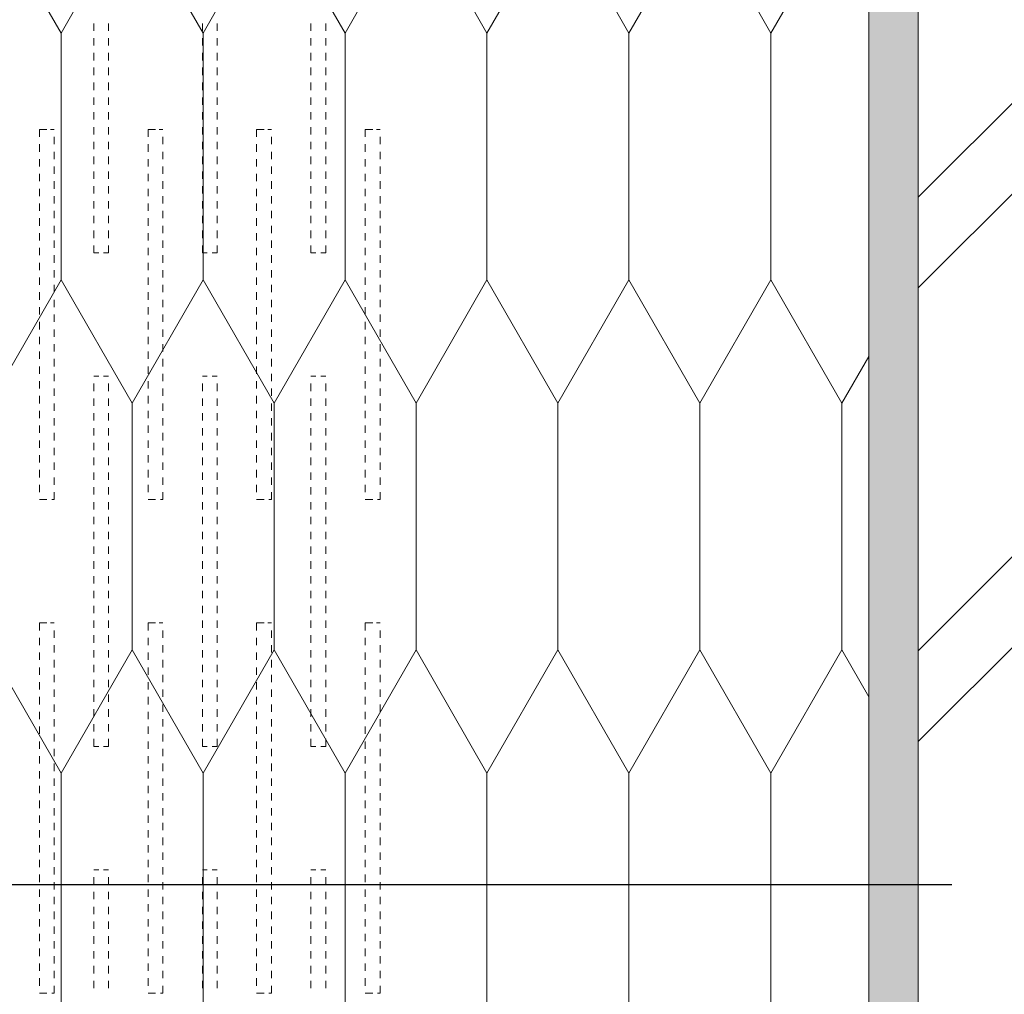
# Model space of a CAD drawing. Units: millimetres. Extents: x 18373 to 20065, y -38952 to -36854.
# Drawn here: x 18709 to 18909, y -38245 to -38047 of the extents above; entities that cross this region are included whole.
import ezdxf

# ---------------------------------------------------------------- set-up
doc = ezdxf.new("R2010")
doc.units = ezdxf.units.MM
doc.header["$MEASUREMENT"] = 0
doc.layers.add('SSi-2.1 Lauko sienos siltinimas. Vedinama sistema_W-01Worksheet$0$__dim', color=7, linetype='Continuous')
for name, color, linetype, lineweight in [('SSi-2.1 Lauko sienos siltinimas. Vedinama sistema_W-01Worksheet$0$__fill_Pen_No__82', 253, 'Continuous', 9), ('SSi-2.1 Lauko sienos siltinimas. Vedinama sistema_W-01Worksheet$0$__fill_Pen_No__90', 132, 'Continuous', 13), ('SSi-2.1 Lauko sienos siltinimas. Vedinama sistema_W-01Worksheet$0$__line_Pen_No__22', 8, 'Continuous', 20)]:
    doc.layers.add(name, color=color, linetype=linetype, lineweight=lineweight)
doc.styles.add('SSi-2.1 Lauko sienos siltinimas. Vedinama sistema_W-01Worksheet$0$GENERATED_STYLE_1', font='arial.ttf')
doc.dimstyles.new('SSi-2.1 Lauko sienos siltinimas. Vedinama sistema_W-01Worksheet$0$GENERATED_STYLE__1', dxfattribs={"dimtxt": 20, "dimasz": 9.5, "dimexe": 0.18, "dimexo": 300, "dimgap": 0.09, "dimtad": 1, "dimdec": 0, "dimzin": 0, "dimdsep": 46, "dimtxsty": 'SSi-2.1 Lauko sienos siltinimas. Vedinama sistema_W-01Worksheet$0$GENERATED_STYLE_1', "dimblk": 'SSi-2.1 Lauko sienos siltinimas. Vedinama sistema_W-01Worksheet$0$ARROWHEAD_2', "dimblk1": 'SSi-2.1 Lauko sienos siltinimas. Vedinama sistema_W-01Worksheet$0$ARROWHEAD_2', "dimblk2": 'SSi-2.1 Lauko sienos siltinimas. Vedinama sistema_W-01Worksheet$0$ARROWHEAD_2', "dimcen": 0.09, "dimclrd": 253, "dimclre": 253, "dimclrt": 8, "dimadec": 0, "dimazin": 0, "dimtfac": 1, "dimtdec": 4, "dimtmove": 0, "dimatfit": 3, "dimfxl": 0, "dimtolj": 1, "dimtzin": 0, "dimarcsym": 0})

# ---------------------------------------------------------------- blocks, each defined once
blk = doc.blocks.new('*X3')
at = {"layer": 'SSi-2.1 Lauko sienos siltinimas. Vedinama sistema_W-01Worksheet$0$__fill_Pen_No__82', "color": 253, "linetype": 'Continuous', "lineweight": 9}
for p, q in [((18724.22, -38048), (18724.22, -38049.5)), ((18727.22, -38048), (18727.22, -38049.5)), ((18746.22, -38048), (18746.22, -38049.5)), ((18749.22, -38048), (18749.22, -38049.5)), ((18768.22, -38048), (18768.22, -38049.5)), ((18771.22, -38048), (18771.22, -38049.5)), ((18724.22, -38051), (18724.22, -38052.5)), ((18727.22, -38051), (18727.22, -38052.5)), ((18746.22, -38051), (18746.22, -38052.5)), ((18749.22, -38051), (18749.22, -38052.5)), ((18768.22, -38051), (18768.22, -38052.5)), ((18771.22, -38051), (18771.22, -38052.5)), ((18724.22, -38054), (18724.22, -38055.5)), ((18727.22, -38054), (18727.22, -38055.5)), ((18746.22, -38054), (18746.22, -38055.5)), ((18749.22, -38054), (18749.22, -38055.5)), ((18768.22, -38054), (18768.22, -38055.5)), ((18771.22, -38054), (18771.22, -38055.5)), ((18724.22, -38056.95), (18724.22, -38057)), ((18724.22, -38057), (18724.22, -38058.5)), ((18727.22, -38056.95), (18727.22, -38057)), ((18727.22, -38057), (18727.22, -38058.5)), ((18746.22, -38056.95), (18746.22, -38057)), ((18746.22, -38057), (18746.22, -38058.5)), ((18749.22, -38056.95), (18749.22, -38057)), ((18749.22, -38057), (18749.22, -38058.5)), ((18768.22, -38056.95), (18768.22, -38057)), ((18768.22, -38057), (18768.22, -38058.5)), ((18771.22, -38056.95), (18771.22, -38057)), ((18771.22, -38057), (18771.22, -38058.5)), ((18724.22, -38060), (18724.22, -38061.5)), ((18727.22, -38060), (18727.22, -38061.5)), ((18746.22, -38060), (18746.22, -38061.5)), ((18749.22, -38060), (18749.22, -38061.5)), ((18768.22, -38060), (18768.22, -38061.5)), ((18771.22, -38060), (18771.22, -38061.5)), ((18724.22, -38063), (18724.22, -38064.5)), ((18727.22, -38063), (18727.22, -38064.5)), ((18746.22, -38063), (18746.22, -38064.5)), ((18749.22, -38063), (18749.22, -38064.5)), ((18768.22, -38063), (18768.22, -38064.5)), ((18771.22, -38063), (18771.22, -38064.5)), ((18724.22, -38066), (18724.22, -38067.5)), ((18727.22, -38066), (18727.22, -38067.5)), ((18746.22, -38066), (18746.22, -38067.5)), ((18749.22, -38066), (18749.22, -38067.5)), ((18768.22, -38066), (18768.22, -38067.5)), ((18771.22, -38066), (18771.22, -38067.5)), ((18713.22, -38069.5), (18713.22, -38071)), ((18714.72, -38069.5), (18713.22, -38069.5)), ((18714.74, -38069.5), (18714.72, -38069.5)), ((18715.47, -38069.5), (18716.22, -38069.5)), ((18724.22, -38069), (18724.22, -38070.5)), ((18727.22, -38069), (18727.22, -38070.5)), ((18735.22, -38069.5), (18735.22, -38071)), ((18736.72, -38069.5), (18735.22, -38069.5)), ((18736.74, -38069.5), (18736.72, -38069.5)), ((18737.47, -38069.5), (18738.22, -38069.5)), ((18746.22, -38069), (18746.22, -38070.5)), ((18749.22, -38069), (18749.22, -38070.5)), ((18757.22, -38069.5), (18757.22, -38071)), ((18758.72, -38069.5), (18757.22, -38069.5)), ((18758.74, -38069.5), (18758.72, -38069.5)), ((18759.47, -38069.5), (18760.22, -38069.5)), ((18768.22, -38069), (18768.22, -38070.5)), ((18771.22, -38069), (18771.22, -38070.5)), ((18779.22, -38069.5), (18779.22, -38071)), ((18780.72, -38069.5), (18779.22, -38069.5)), ((18780.74, -38069.5), (18780.72, -38069.5)), ((18781.47, -38069.5), (18782.22, -38069.5)), ((18713.22, -38072.5), (18713.22, -38074)), ((18716.22, -38071), (18716.22, -38072.5)), ((18724.22, -38072), (18724.22, -38073.5)), ((18727.22, -38072), (18727.22, -38073.5)), ((18735.22, -38072.5), (18735.22, -38074)), ((18738.22, -38071), (18738.22, -38072.5)), ((18746.22, -38072), (18746.22, -38073.5)), ((18749.22, -38072), (18749.22, -38073.5)), ((18757.22, -38072.5), (18757.22, -38074)), ((18760.22, -38071), (18760.22, -38072.5)), ((18768.22, -38072), (18768.22, -38073.5)), ((18771.22, -38072), (18771.22, -38073.5)), ((18779.22, -38072.5), (18779.22, -38074)), ((18782.22, -38071), (18782.22, -38072.5)), ((18716.22, -38074), (18716.22, -38075.5)), ((18738.22, -38074), (18738.22, -38075.5)), ((18760.22, -38074), (18760.22, -38075.5)), ((18782.22, -38074), (18782.22, -38075.5)), ((18713.22, -38075.5), (18713.22, -38077)), ((18724.22, -38075), (18724.22, -38076.5)), ((18727.22, -38075), (18727.22, -38076.5)), ((18735.22, -38075.5), (18735.22, -38077)), ((18746.22, -38075), (18746.22, -38076.5)), ((18749.22, -38075), (18749.22, -38076.5)), ((18757.22, -38075.5), (18757.22, -38077)), ((18768.22, -38075), (18768.22, -38076.5)), ((18771.22, -38075), (18771.22, -38076.5)), ((18779.22, -38075.5), (18779.22, -38077)), ((18713.22, -38078.5), (18713.22, -38080)), ((18716.22, -38077), (18716.22, -38078.5)), ((18724.22, -38078), (18724.22, -38079.5)), ((18727.22, -38078), (18727.22, -38079.5)), ((18735.22, -38078.5), (18735.22, -38080)), ((18738.22, -38077), (18738.22, -38078.5)), ((18746.22, -38078), (18746.22, -38079.5)), ((18749.22, -38078), (18749.22, -38079.5)), ((18757.22, -38078.5), (18757.22, -38080)), ((18760.22, -38077), (18760.22, -38078.5)), ((18768.22, -38078), (18768.22, -38079.5)), ((18771.22, -38078), (18771.22, -38079.5)), ((18779.22, -38078.5), (18779.22, -38080)), ((18782.22, -38077), (18782.22, -38078.5)), ((18716.22, -38080), (18716.22, -38081.5)), ((18738.22, -38080), (18738.22, -38081.5)), ((18760.22, -38080), (18760.22, -38081.5)), ((18782.22, -38080), (18782.22, -38081.5)), ((18713.22, -38081.5), (18713.22, -38083)), ((18724.22, -38081), (18724.22, -38082.5)), ((18727.22, -38081), (18727.22, -38082.5)), ((18735.22, -38081.5), (18735.22, -38083)), ((18746.22, -38081), (18746.22, -38082.5)), ((18749.22, -38081), (18749.22, -38082.5)), ((18757.22, -38081.5), (18757.22, -38083)), ((18768.22, -38081), (18768.22, -38082.5)), ((18771.22, -38081), (18771.22, -38082.5)), ((18779.22, -38081.5), (18779.22, -38083)), ((18713.22, -38084.5), (18713.22, -38086)), ((18716.22, -38083), (18716.22, -38084.5)), ((18724.22, -38084), (18724.22, -38085.5)), ((18727.22, -38084), (18727.22, -38085.5)), ((18735.22, -38084.5), (18735.22, -38086)), ((18738.22, -38083), (18738.22, -38084.5)), ((18746.22, -38084), (18746.22, -38085.5)), ((18749.22, -38084), (18749.22, -38085.5)), ((18757.22, -38084.5), (18757.22, -38086)), ((18760.22, -38083), (18760.22, -38084.5)), ((18768.22, -38084), (18768.22, -38085.5)), ((18771.22, -38084), (18771.22, -38085.5)), ((18779.22, -38084.5), (18779.22, -38086)), ((18782.22, -38083), (18782.22, -38084.5)), ((18716.22, -38086), (18716.22, -38087.5)), ((18738.22, -38086), (18738.22, -38087.5)), ((18760.22, -38086), (18760.22, -38087.5)), ((18782.22, -38086), (18782.22, -38087.5)), ((18713.22, -38087.5), (18713.22, -38089)), ((18724.22, -38087), (18724.22, -38088.5)), ((18727.22, -38087), (18727.22, -38088.5)), ((18735.22, -38087.5), (18735.22, -38089)), ((18746.22, -38087), (18746.22, -38088.5)), ((18749.22, -38087), (18749.22, -38088.5)), ((18757.22, -38087.5), (18757.22, -38089)), ((18768.22, -38087), (18768.22, -38088.5)), ((18771.22, -38087), (18771.22, -38088.5)), ((18779.22, -38087.5), (18779.22, -38089)), ((18713.22, -38090.5), (18713.22, -38092)), ((18716.22, -38089), (18716.22, -38090.5)), ((18724.22, -38090), (18724.22, -38091.5)), ((18727.22, -38090), (18727.22, -38091.5)), ((18735.22, -38090.5), (18735.22, -38092)), ((18738.22, -38089), (18738.22, -38090.5)), ((18746.22, -38090), (18746.22, -38091.5)), ((18749.22, -38090), (18749.22, -38091.5)), ((18757.22, -38090.5), (18757.22, -38092)), ((18760.22, -38089), (18760.22, -38090.5)), ((18768.22, -38090), (18768.22, -38091.5)), ((18771.22, -38090), (18771.22, -38091.5)), ((18779.22, -38090.5), (18779.22, -38092)), ((18782.22, -38089), (18782.22, -38090.5)), ((18716.22, -38092), (18716.22, -38093.5)), ((18738.22, -38092), (18738.22, -38093.5)), ((18760.22, -38092), (18760.22, -38093.5)), ((18782.22, -38092), (18782.22, -38093.5)), ((18713.22, -38093.5), (18713.22, -38095)), ((18724.22, -38093), (18724.22, -38094.5)), ((18727.22, -38093), (18727.22, -38094.5)), ((18735.22, -38093.5), (18735.22, -38095)), ((18746.22, -38093), (18746.22, -38094.5)), ((18749.22, -38093), (18749.22, -38094.5)), ((18757.22, -38093.5), (18757.22, -38095)), ((18768.22, -38093), (18768.22, -38094.5)), ((18771.22, -38093), (18771.22, -38094.5)), ((18779.22, -38093.5), (18779.22, -38095)), ((18716.22, -38095), (18716.22, -38096.5)), ((18724.22, -38094.5), (18725.22, -38094.5)), ((18726.22, -38094.5), (18727.22, -38094.5)), ((18738.22, -38095), (18738.22, -38096.5)), ((18746.22, -38094.5), (18747.22, -38094.5)), ((18748.22, -38094.5), (18749.22, -38094.5)), ((18760.22, -38095), (18760.22, -38096.5)), ((18768.22, -38094.5), (18769.22, -38094.5)), ((18770.22, -38094.5), (18771.22, -38094.5)), ((18782.22, -38095), (18782.22, -38096.5)), ((18713.22, -38096.5), (18713.22, -38098)), ((18716.22, -38098), (18716.22, -38099.5)), ((18735.22, -38096.5), (18735.22, -38098)), ((18738.22, -38098), (18738.22, -38099.5)), ((18757.22, -38096.5), (18757.22, -38098)), ((18760.22, -38098), (18760.22, -38099.5)), ((18779.22, -38096.5), (18779.22, -38098)), ((18782.22, -38098), (18782.22, -38099.5)), ((18713.22, -38099.5), (18713.22, -38101)), ((18735.22, -38099.5), (18735.22, -38101)), ((18757.22, -38099.5), (18757.22, -38101)), ((18779.22, -38099.5), (18779.22, -38101)), ((18716.22, -38101), (18716.22, -38102.5)), ((18738.22, -38101), (18738.22, -38102.5)), ((18760.22, -38101), (18760.22, -38102.5)), ((18782.22, -38101), (18782.22, -38102.5)), ((18713.22, -38102.5), (18713.22, -38104)), ((18716.22, -38104), (18716.22, -38105.5)), ((18735.22, -38102.5), (18735.22, -38104)), ((18738.22, -38104), (18738.22, -38105.5)), ((18757.22, -38102.5), (18757.22, -38104)), ((18760.22, -38104), (18760.22, -38105.5)), ((18779.22, -38102.5), (18779.22, -38104)), ((18782.22, -38104), (18782.22, -38105.5)), ((18713.22, -38105.5), (18713.22, -38107)), ((18735.22, -38105.5), (18735.22, -38107)), ((18757.22, -38105.5), (18757.22, -38107)), ((18779.22, -38105.5), (18779.22, -38107)), ((18716.22, -38107), (18716.22, -38108.5)), ((18738.22, -38107), (18738.22, -38108.5)), ((18760.22, -38107), (18760.22, -38108.5)), ((18782.22, -38107), (18782.22, -38108.5)), ((18713.22, -38108.5), (18713.22, -38110)), ((18716.22, -38110), (18716.22, -38111.5)), ((18735.22, -38108.5), (18735.22, -38110)), ((18738.22, -38110), (18738.22, -38111.5)), ((18757.22, -38108.5), (18757.22, -38110)), ((18760.22, -38110), (18760.22, -38111.5)), ((18779.22, -38108.5), (18779.22, -38110)), ((18782.22, -38110), (18782.22, -38111.5)), ((18713.22, -38111.5), (18713.22, -38113)), ((18735.22, -38111.5), (18735.22, -38113)), ((18757.22, -38111.5), (18757.22, -38113)), ((18779.22, -38111.5), (18779.22, -38113)), ((18716.22, -38113), (18716.22, -38114.5)), ((18738.22, -38113), (18738.22, -38114.5)), ((18760.22, -38113), (18760.22, -38114.5)), ((18782.22, -38113), (18782.22, -38114.5)), ((18713.22, -38114.5), (18713.22, -38116)), ((18716.22, -38116), (18716.22, -38117.5)), ((18735.22, -38114.5), (18735.22, -38116)), ((18738.22, -38116), (18738.22, -38117.5)), ((18757.22, -38114.5), (18757.22, -38116)), ((18760.22, -38116), (18760.22, -38117.5)), ((18779.22, -38114.5), (18779.22, -38116)), ((18782.22, -38116), (18782.22, -38117.5)), ((18713.22, -38117.5), (18713.22, -38119)), ((18735.22, -38117.5), (18735.22, -38119)), ((18757.22, -38117.5), (18757.22, -38119)), ((18779.22, -38117.5), (18779.22, -38119)), ((18716.22, -38119), (18716.22, -38120.5)), ((18724.22, -38119.5), (18725.22, -38119.5)), ((18726.22, -38119.5), (18727.22, -38119.5)), ((18738.22, -38119), (18738.22, -38120.5)), ((18746.22, -38119.5), (18747.22, -38119.5)), ((18748.22, -38119.5), (18749.22, -38119.5)), ((18760.22, -38119), (18760.22, -38120.5)), ((18768.22, -38119.5), (18769.22, -38119.5)), ((18770.22, -38119.5), (18771.22, -38119.5)), ((18782.22, -38119), (18782.22, -38120.5)), ((18713.22, -38120.5), (18713.22, -38122)), ((18716.22, -38122), (18716.22, -38123.5)), ((18724.22, -38121), (18724.22, -38122.5)), ((18727.22, -38121), (18727.22, -38122.5)), ((18735.22, -38120.5), (18735.22, -38122)), ((18738.22, -38122), (18738.22, -38123.5)), ((18746.22, -38121), (18746.22, -38122.5)), ((18749.22, -38121), (18749.22, -38122.5)), ((18757.22, -38120.5), (18757.22, -38122)), ((18760.22, -38122), (18760.22, -38123.5)), ((18768.22, -38121), (18768.22, -38122.5)), ((18771.22, -38121), (18771.22, -38122.5)), ((18779.22, -38120.5), (18779.22, -38122)), ((18782.22, -38122), (18782.22, -38123.5)), ((18713.22, -38123.5), (18713.22, -38125)), ((18724.22, -38124), (18724.22, -38125.5)), ((18727.22, -38124), (18727.22, -38125.5)), ((18735.22, -38123.5), (18735.22, -38125)), ((18746.22, -38124), (18746.22, -38125.5)), ((18749.22, -38124), (18749.22, -38125.5)), ((18757.22, -38123.5), (18757.22, -38125)), ((18768.22, -38124), (18768.22, -38125.5)), ((18771.22, -38124), (18771.22, -38125.5)), ((18779.22, -38123.5), (18779.22, -38125)), ((18716.22, -38125), (18716.22, -38126.5)), ((18738.22, -38125), (18738.22, -38126.5)), ((18760.22, -38125), (18760.22, -38126.5)), ((18782.22, -38125), (18782.22, -38126.5)), ((18713.22, -38126.5), (18713.22, -38128)), ((18716.22, -38128), (18716.22, -38129.5)), ((18724.22, -38127), (18724.22, -38128.5)), ((18727.22, -38127), (18727.22, -38128.5)), ((18735.22, -38126.5), (18735.22, -38128)), ((18738.22, -38128), (18738.22, -38129.5)), ((18746.22, -38127), (18746.22, -38128.5)), ((18749.22, -38127), (18749.22, -38128.5)), ((18757.22, -38126.5), (18757.22, -38128)), ((18760.22, -38128), (18760.22, -38129.5)), ((18768.22, -38127), (18768.22, -38128.5)), ((18771.22, -38127), (18771.22, -38128.5)), ((18779.22, -38126.5), (18779.22, -38128)), ((18782.22, -38128), (18782.22, -38129.5)), ((18713.22, -38129.5), (18713.22, -38131)), ((18724.22, -38130), (18724.22, -38131.5)), ((18727.22, -38130), (18727.22, -38131.5)), ((18735.22, -38129.5), (18735.22, -38131)), ((18746.22, -38130), (18746.22, -38131.5)), ((18749.22, -38130), (18749.22, -38131.5)), ((18757.22, -38129.5), (18757.22, -38131)), ((18768.22, -38130), (18768.22, -38131.5)), ((18771.22, -38130), (18771.22, -38131.5)), ((18779.22, -38129.5), (18779.22, -38131)), ((18716.22, -38131), (18716.22, -38132.5)), ((18738.22, -38131), (18738.22, -38132.5)), ((18760.22, -38131), (18760.22, -38132.5)), ((18782.22, -38131), (18782.22, -38132.5)), ((18713.22, -38132.5), (18713.22, -38134)), ((18716.22, -38134), (18716.22, -38135.5)), ((18724.22, -38133), (18724.22, -38134.5)), ((18727.22, -38133), (18727.22, -38134.5)), ((18735.22, -38132.5), (18735.22, -38134)), ((18738.22, -38134), (18738.22, -38135.5)), ((18746.22, -38133), (18746.22, -38134.5)), ((18749.22, -38133), (18749.22, -38134.5)), ((18757.22, -38132.5), (18757.22, -38134)), ((18760.22, -38134), (18760.22, -38135.5)), ((18768.22, -38133), (18768.22, -38134.5)), ((18771.22, -38133), (18771.22, -38134.5)), ((18779.22, -38132.5), (18779.22, -38134)), ((18782.22, -38134), (18782.22, -38135.5)), ((18713.22, -38135.5), (18713.22, -38137)), ((18724.22, -38136), (18724.22, -38137.5)), ((18727.22, -38136), (18727.22, -38137.5)), ((18735.22, -38135.5), (18735.22, -38137)), ((18746.22, -38136), (18746.22, -38137.5)), ((18749.22, -38136), (18749.22, -38137.5)), ((18757.22, -38135.5), (18757.22, -38137)), ((18768.22, -38136), (18768.22, -38137.5)), ((18771.22, -38136), (18771.22, -38137.5)), ((18779.22, -38135.5), (18779.22, -38137)), ((18716.22, -38137), (18716.22, -38138.5)), ((18738.22, -38137), (18738.22, -38138.5)), ((18760.22, -38137), (18760.22, -38138.5)), ((18782.22, -38137), (18782.22, -38138.5)), ((18713.22, -38138.5), (18713.22, -38140)), ((18716.22, -38140), (18716.22, -38141.5)), ((18724.22, -38139), (18724.22, -38140.5)), ((18727.22, -38139), (18727.22, -38140.5)), ((18735.22, -38138.5), (18735.22, -38140)), ((18738.22, -38140), (18738.22, -38141.5)), ((18746.22, -38139), (18746.22, -38140.5)), ((18749.22, -38139), (18749.22, -38140.5)), ((18757.22, -38138.5), (18757.22, -38140)), ((18760.22, -38140), (18760.22, -38141.5)), ((18768.22, -38139), (18768.22, -38140.5)), ((18771.22, -38139), (18771.22, -38140.5)), ((18779.22, -38138.5), (18779.22, -38140)), ((18782.22, -38140), (18782.22, -38141.5)), ((18713.22, -38141.5), (18713.22, -38143)), ((18724.22, -38142), (18724.22, -38143.5)), ((18727.22, -38142), (18727.22, -38143.5)), ((18735.22, -38141.5), (18735.22, -38143)), ((18746.22, -38142), (18746.22, -38143.5)), ((18749.22, -38142), (18749.22, -38143.5)), ((18757.22, -38141.5), (18757.22, -38143)), ((18768.22, -38142), (18768.22, -38143.5)), ((18771.22, -38142), (18771.22, -38143.5)), ((18779.22, -38141.5), (18779.22, -38143)), ((18716.22, -38143), (18716.22, -38144.5)), ((18738.22, -38143), (18738.22, -38144.5)), ((18760.22, -38143), (18760.22, -38144.5)), ((18782.22, -38143), (18782.22, -38144.5)), ((18714.72, -38144.5), (18713.22, -38144.5)), ((18714.74, -38144.5), (18714.72, -38144.5)), ((18715.72, -38144.5), (18716.22, -38144.5)), ((18724.22, -38145), (18724.22, -38146.5)), ((18727.22, -38145), (18727.22, -38146.5)), ((18736.72, -38144.5), (18735.22, -38144.5)), ((18736.74, -38144.5), (18736.72, -38144.5)), ((18737.72, -38144.5), (18738.22, -38144.5)), ((18746.22, -38145), (18746.22, -38146.5)), ((18749.22, -38145), (18749.22, -38146.5)), ((18758.72, -38144.5), (18757.22, -38144.5)), ((18758.74, -38144.5), (18758.72, -38144.5)), ((18759.72, -38144.5), (18760.22, -38144.5)), ((18768.22, -38145), (18768.22, -38146.5)), ((18771.22, -38145), (18771.22, -38146.5)), ((18780.72, -38144.5), (18779.22, -38144.5)), ((18780.74, -38144.5), (18780.72, -38144.5)), ((18781.72, -38144.5), (18782.22, -38144.5)), ((18724.22, -38148), (18724.22, -38149.5)), ((18727.22, -38148), (18727.22, -38149.5)), ((18746.22, -38148), (18746.22, -38149.5)), ((18749.22, -38148), (18749.22, -38149.5)), ((18768.22, -38148), (18768.22, -38149.5)), ((18771.22, -38148), (18771.22, -38149.5)), ((18724.22, -38151), (18724.22, -38152.5)), ((18727.22, -38151), (18727.22, -38152.5)), ((18746.22, -38151), (18746.22, -38152.5)), ((18749.22, -38151), (18749.22, -38152.5)), ((18768.22, -38151), (18768.22, -38152.5)), ((18771.22, -38151), (18771.22, -38152.5)), ((18724.22, -38154), (18724.22, -38155.5)), ((18727.22, -38154), (18727.22, -38155.5)), ((18746.22, -38154), (18746.22, -38155.5)), ((18749.22, -38154), (18749.22, -38155.5)), ((18768.22, -38154), (18768.22, -38155.5)), ((18771.22, -38154), (18771.22, -38155.5)), ((18724.22, -38156.95), (18724.22, -38157)), ((18724.22, -38157), (18724.22, -38158.5)), ((18727.22, -38156.95), (18727.22, -38157)), ((18727.22, -38157), (18727.22, -38158.5)), ((18746.22, -38156.95), (18746.22, -38157)), ((18746.22, -38157), (18746.22, -38158.5)), ((18749.22, -38156.95), (18749.22, -38157)), ((18749.22, -38157), (18749.22, -38158.5)), ((18768.22, -38156.95), (18768.22, -38157)), ((18768.22, -38157), (18768.22, -38158.5)), ((18771.22, -38156.95), (18771.22, -38157)), ((18771.22, -38157), (18771.22, -38158.5)), ((18724.22, -38160), (18724.22, -38161.5)), ((18727.22, -38160), (18727.22, -38161.5)), ((18746.22, -38160), (18746.22, -38161.5)), ((18749.22, -38160), (18749.22, -38161.5)), ((18768.22, -38160), (18768.22, -38161.5)), ((18771.22, -38160), (18771.22, -38161.5)), ((18724.22, -38163), (18724.22, -38164.5)), ((18727.22, -38163), (18727.22, -38164.5)), ((18746.22, -38163), (18746.22, -38164.5)), ((18749.22, -38163), (18749.22, -38164.5)), ((18768.22, -38163), (18768.22, -38164.5)), ((18771.22, -38163), (18771.22, -38164.5)), ((18724.22, -38166), (18724.22, -38167.5)), ((18727.22, -38166), (18727.22, -38167.5)), ((18746.22, -38166), (18746.22, -38167.5)), ((18749.22, -38166), (18749.22, -38167.5)), ((18768.22, -38166), (18768.22, -38167.5)), ((18771.22, -38166), (18771.22, -38167.5)), ((18713.22, -38169.5), (18713.22, -38171)), ((18714.72, -38169.5), (18713.22, -38169.5)), ((18714.74, -38169.5), (18714.72, -38169.5)), ((18715.47, -38169.5), (18716.22, -38169.5)), ((18724.22, -38169), (18724.22, -38170.5)), ((18727.22, -38169), (18727.22, -38170.5)), ((18735.22, -38169.5), (18735.22, -38171)), ((18736.72, -38169.5), (18735.22, -38169.5)), ((18736.74, -38169.5), (18736.72, -38169.5)), ((18737.47, -38169.5), (18738.22, -38169.5)), ((18746.22, -38169), (18746.22, -38170.5)), ((18749.22, -38169), (18749.22, -38170.5)), ((18757.22, -38169.5), (18757.22, -38171)), ((18758.72, -38169.5), (18757.22, -38169.5)), ((18758.74, -38169.5), (18758.72, -38169.5)), ((18759.47, -38169.5), (18760.22, -38169.5)), ((18768.22, -38169), (18768.22, -38170.5)), ((18771.22, -38169), (18771.22, -38170.5)), ((18779.22, -38169.5), (18779.22, -38171)), ((18780.72, -38169.5), (18779.22, -38169.5)), ((18780.74, -38169.5), (18780.72, -38169.5)), ((18781.47, -38169.5), (18782.22, -38169.5)), ((18716.22, -38171), (18716.22, -38172.5)), ((18724.22, -38172), (18724.22, -38173.5)), ((18727.22, -38172), (18727.22, -38173.5)), ((18738.22, -38171), (18738.22, -38172.5)), ((18746.22, -38172), (18746.22, -38173.5)), ((18749.22, -38172), (18749.22, -38173.5)), ((18760.22, -38171), (18760.22, -38172.5)), ((18768.22, -38172), (18768.22, -38173.5)), ((18771.22, -38172), (18771.22, -38173.5)), ((18782.22, -38171), (18782.22, -38172.5)), ((18713.22, -38172.5), (18713.22, -38174)), ((18716.22, -38174), (18716.22, -38175.5)), ((18735.22, -38172.5), (18735.22, -38174)), ((18738.22, -38174), (18738.22, -38175.5)), ((18757.22, -38172.5), (18757.22, -38174)), ((18760.22, -38174), (18760.22, -38175.5)), ((18779.22, -38172.5), (18779.22, -38174)), ((18782.22, -38174), (18782.22, -38175.5)), ((18713.22, -38175.5), (18713.22, -38177)), ((18724.22, -38175), (18724.22, -38176.5)), ((18727.22, -38175), (18727.22, -38176.5)), ((18735.22, -38175.5), (18735.22, -38177)), ((18746.22, -38175), (18746.22, -38176.5)), ((18749.22, -38175), (18749.22, -38176.5)), ((18757.22, -38175.5), (18757.22, -38177)), ((18768.22, -38175), (18768.22, -38176.5)), ((18771.22, -38175), (18771.22, -38176.5)), ((18779.22, -38175.5), (18779.22, -38177)), ((18716.22, -38177), (18716.22, -38178.5)), ((18724.22, -38178), (18724.22, -38179.5)), ((18727.22, -38178), (18727.22, -38179.5)), ((18738.22, -38177), (18738.22, -38178.5)), ((18746.22, -38178), (18746.22, -38179.5)), ((18749.22, -38178), (18749.22, -38179.5)), ((18760.22, -38177), (18760.22, -38178.5)), ((18768.22, -38178), (18768.22, -38179.5)), ((18771.22, -38178), (18771.22, -38179.5)), ((18782.22, -38177), (18782.22, -38178.5)), ((18713.22, -38178.5), (18713.22, -38180)), ((18716.22, -38180), (18716.22, -38181.5)), ((18735.22, -38178.5), (18735.22, -38180)), ((18738.22, -38180), (18738.22, -38181.5)), ((18757.22, -38178.5), (18757.22, -38180)), ((18760.22, -38180), (18760.22, -38181.5)), ((18779.22, -38178.5), (18779.22, -38180)), ((18782.22, -38180), (18782.22, -38181.5)), ((18713.22, -38181.5), (18713.22, -38183)), ((18724.22, -38181), (18724.22, -38182.5)), ((18727.22, -38181), (18727.22, -38182.5)), ((18735.22, -38181.5), (18735.22, -38183)), ((18746.22, -38181), (18746.22, -38182.5)), ((18749.22, -38181), (18749.22, -38182.5)), ((18757.22, -38181.5), (18757.22, -38183)), ((18768.22, -38181), (18768.22, -38182.5)), ((18771.22, -38181), (18771.22, -38182.5)), ((18779.22, -38181.5), (18779.22, -38183)), ((18716.22, -38183), (18716.22, -38184.5)), ((18724.22, -38184), (18724.22, -38185.5)), ((18727.22, -38184), (18727.22, -38185.5)), ((18738.22, -38183), (18738.22, -38184.5)), ((18746.22, -38184), (18746.22, -38185.5)), ((18749.22, -38184), (18749.22, -38185.5)), ((18760.22, -38183), (18760.22, -38184.5)), ((18768.22, -38184), (18768.22, -38185.5)), ((18771.22, -38184), (18771.22, -38185.5)), ((18782.22, -38183), (18782.22, -38184.5)), ((18713.22, -38184.5), (18713.22, -38186)), ((18716.22, -38186), (18716.22, -38187.5)), ((18735.22, -38184.5), (18735.22, -38186)), ((18738.22, -38186), (18738.22, -38187.5)), ((18757.22, -38184.5), (18757.22, -38186)), ((18760.22, -38186), (18760.22, -38187.5)), ((18779.22, -38184.5), (18779.22, -38186)), ((18782.22, -38186), (18782.22, -38187.5)), ((18713.22, -38187.5), (18713.22, -38189)), ((18724.22, -38187), (18724.22, -38188.5)), ((18727.22, -38187), (18727.22, -38188.5)), ((18735.22, -38187.5), (18735.22, -38189)), ((18746.22, -38187), (18746.22, -38188.5)), ((18749.22, -38187), (18749.22, -38188.5)), ((18757.22, -38187.5), (18757.22, -38189)), ((18768.22, -38187), (18768.22, -38188.5)), ((18771.22, -38187), (18771.22, -38188.5)), ((18779.22, -38187.5), (18779.22, -38189)), ((18716.22, -38189), (18716.22, -38190.5)), ((18724.22, -38190), (18724.22, -38191.5)), ((18727.22, -38190), (18727.22, -38191.5)), ((18738.22, -38189), (18738.22, -38190.5)), ((18746.22, -38190), (18746.22, -38191.5)), ((18749.22, -38190), (18749.22, -38191.5)), ((18760.22, -38189), (18760.22, -38190.5)), ((18768.22, -38190), (18768.22, -38191.5)), ((18771.22, -38190), (18771.22, -38191.5)), ((18782.22, -38189), (18782.22, -38190.5)), ((18713.22, -38190.5), (18713.22, -38192)), ((18716.22, -38192), (18716.22, -38193.5)), ((18735.22, -38190.5), (18735.22, -38192)), ((18738.22, -38192), (18738.22, -38193.5)), ((18757.22, -38190.5), (18757.22, -38192)), ((18760.22, -38192), (18760.22, -38193.5)), ((18779.22, -38190.5), (18779.22, -38192)), ((18782.22, -38192), (18782.22, -38193.5)), ((18713.22, -38193.5), (18713.22, -38195)), ((18724.22, -38193), (18724.22, -38194.5)), ((18727.22, -38193), (18727.22, -38194.5)), ((18735.22, -38193.5), (18735.22, -38195)), ((18746.22, -38193), (18746.22, -38194.5)), ((18749.22, -38193), (18749.22, -38194.5)), ((18757.22, -38193.5), (18757.22, -38195)), ((18768.22, -38193), (18768.22, -38194.5)), ((18771.22, -38193), (18771.22, -38194.5)), ((18779.22, -38193.5), (18779.22, -38195)), ((18716.22, -38195), (18716.22, -38196.5)), ((18724.22, -38194.5), (18725.22, -38194.5)), ((18726.22, -38194.5), (18727.22, -38194.5)), ((18738.22, -38195), (18738.22, -38196.5)), ((18746.22, -38194.5), (18747.22, -38194.5)), ((18748.22, -38194.5), (18749.22, -38194.5)), ((18760.22, -38195), (18760.22, -38196.5)), ((18768.22, -38194.5), (18769.22, -38194.5)), ((18770.22, -38194.5), (18771.22, -38194.5)), ((18782.22, -38195), (18782.22, -38196.5)), ((18713.22, -38196.5), (18713.22, -38198)), ((18716.22, -38198), (18716.22, -38199.5)), ((18735.22, -38196.5), (18735.22, -38198)), ((18738.22, -38198), (18738.22, -38199.5)), ((18757.22, -38196.5), (18757.22, -38198)), ((18760.22, -38198), (18760.22, -38199.5)), ((18779.22, -38196.5), (18779.22, -38198)), ((18782.22, -38198), (18782.22, -38199.5)), ((18713.22, -38199.5), (18713.22, -38201)), ((18735.22, -38199.5), (18735.22, -38201)), ((18757.22, -38199.5), (18757.22, -38201)), ((18779.22, -38199.5), (18779.22, -38201)), ((18716.22, -38201), (18716.22, -38202.5)), ((18738.22, -38201), (18738.22, -38202.5)), ((18760.22, -38201), (18760.22, -38202.5)), ((18782.22, -38201), (18782.22, -38202.5)), ((18713.22, -38202.5), (18713.22, -38204)), ((18716.22, -38204), (18716.22, -38205.5)), ((18735.22, -38202.5), (18735.22, -38204)), ((18738.22, -38204), (18738.22, -38205.5)), ((18757.22, -38202.5), (18757.22, -38204)), ((18760.22, -38204), (18760.22, -38205.5)), ((18779.22, -38202.5), (18779.22, -38204)), ((18782.22, -38204), (18782.22, -38205.5)), ((18713.22, -38205.5), (18713.22, -38207)), ((18735.22, -38205.5), (18735.22, -38207)), ((18757.22, -38205.5), (18757.22, -38207)), ((18779.22, -38205.5), (18779.22, -38207)), ((18716.22, -38207), (18716.22, -38208.5)), ((18738.22, -38207), (18738.22, -38208.5)), ((18760.22, -38207), (18760.22, -38208.5)), ((18782.22, -38207), (18782.22, -38208.5)), ((18713.22, -38208.5), (18713.22, -38210)), ((18716.22, -38210), (18716.22, -38211.5)), ((18735.22, -38208.5), (18735.22, -38210)), ((18738.22, -38210), (18738.22, -38211.5)), ((18757.22, -38208.5), (18757.22, -38210)), ((18760.22, -38210), (18760.22, -38211.5)), ((18779.22, -38208.5), (18779.22, -38210)), ((18782.22, -38210), (18782.22, -38211.5)), ((18713.22, -38211.5), (18713.22, -38213)), ((18735.22, -38211.5), (18735.22, -38213)), ((18757.22, -38211.5), (18757.22, -38213)), ((18779.22, -38211.5), (18779.22, -38213)), ((18716.22, -38213), (18716.22, -38214.5)), ((18738.22, -38213), (18738.22, -38214.5)), ((18760.22, -38213), (18760.22, -38214.5)), ((18782.22, -38213), (18782.22, -38214.5)), ((18713.22, -38214.5), (18713.22, -38216)), ((18716.22, -38216), (18716.22, -38217.5)), ((18735.22, -38214.5), (18735.22, -38216)), ((18738.22, -38216), (18738.22, -38217.5)), ((18757.22, -38214.5), (18757.22, -38216)), ((18760.22, -38216), (18760.22, -38217.5)), ((18779.22, -38214.5), (18779.22, -38216)), ((18782.22, -38216), (18782.22, -38217.5)), ((18713.22, -38217.5), (18713.22, -38219)), ((18735.22, -38217.5), (18735.22, -38219)), ((18757.22, -38217.5), (18757.22, -38219)), ((18779.22, -38217.5), (18779.22, -38219)), ((18716.22, -38219), (18716.22, -38220.5)), ((18724.22, -38219.5), (18725.22, -38219.5)), ((18726.22, -38219.5), (18727.22, -38219.5)), ((18738.22, -38219), (18738.22, -38220.5)), ((18746.22, -38219.5), (18747.22, -38219.5)), ((18748.22, -38219.5), (18749.22, -38219.5)), ((18760.22, -38219), (18760.22, -38220.5)), ((18768.22, -38219.5), (18769.22, -38219.5)), ((18770.22, -38219.5), (18771.22, -38219.5)), ((18782.22, -38219), (18782.22, -38220.5)), ((18713.22, -38220.5), (18713.22, -38222)), ((18716.22, -38222), (18716.22, -38223.5)), ((18724.22, -38221), (18724.22, -38222.5)), ((18727.22, -38221), (18727.22, -38222.5)), ((18735.22, -38220.5), (18735.22, -38222)), ((18738.22, -38222), (18738.22, -38223.5)), ((18746.22, -38221), (18746.22, -38222.5)), ((18749.22, -38221), (18749.22, -38222.5)), ((18757.22, -38220.5), (18757.22, -38222)), ((18760.22, -38222), (18760.22, -38223.5)), ((18768.22, -38221), (18768.22, -38222.5)), ((18771.22, -38221), (18771.22, -38222.5)), ((18779.22, -38220.5), (18779.22, -38222)), ((18782.22, -38222), (18782.22, -38223.5)), ((18713.22, -38223.5), (18713.22, -38225)), ((18724.22, -38224), (18724.22, -38225.5)), ((18727.22, -38224), (18727.22, -38225.5)), ((18735.22, -38223.5), (18735.22, -38225)), ((18746.22, -38224), (18746.22, -38225.5)), ((18749.22, -38224), (18749.22, -38225.5)), ((18757.22, -38223.5), (18757.22, -38225)), ((18768.22, -38224), (18768.22, -38225.5)), ((18771.22, -38224), (18771.22, -38225.5)), ((18779.22, -38223.5), (18779.22, -38225)), ((18716.22, -38225), (18716.22, -38226.5)), ((18738.22, -38225), (18738.22, -38226.5)), ((18760.22, -38225), (18760.22, -38226.5)), ((18782.22, -38225), (18782.22, -38226.5)), ((18713.22, -38226.5), (18713.22, -38228)), ((18716.22, -38228), (18716.22, -38229.5)), ((18724.22, -38227), (18724.22, -38228.5)), ((18727.22, -38227), (18727.22, -38228.5)), ((18735.22, -38226.5), (18735.22, -38228)), ((18738.22, -38228), (18738.22, -38229.5)), ((18746.22, -38227), (18746.22, -38228.5)), ((18749.22, -38227), (18749.22, -38228.5)), ((18757.22, -38226.5), (18757.22, -38228)), ((18760.22, -38228), (18760.22, -38229.5)), ((18768.22, -38227), (18768.22, -38228.5)), ((18771.22, -38227), (18771.22, -38228.5)), ((18779.22, -38226.5), (18779.22, -38228)), ((18782.22, -38228), (18782.22, -38229.5)), ((18713.22, -38229.5), (18713.22, -38231)), ((18724.22, -38230), (18724.22, -38231.5)), ((18727.22, -38230), (18727.22, -38231.5)), ((18735.22, -38229.5), (18735.22, -38231)), ((18746.22, -38230), (18746.22, -38231.5)), ((18749.22, -38230), (18749.22, -38231.5)), ((18757.22, -38229.5), (18757.22, -38231)), ((18768.22, -38230), (18768.22, -38231.5)), ((18771.22, -38230), (18771.22, -38231.5)), ((18779.22, -38229.5), (18779.22, -38231)), ((18716.22, -38231), (18716.22, -38232.5)), ((18738.22, -38231), (18738.22, -38232.5)), ((18760.22, -38231), (18760.22, -38232.5)), ((18782.22, -38231), (18782.22, -38232.5)), ((18713.22, -38232.5), (18713.22, -38234)), ((18716.22, -38234), (18716.22, -38235.5)), ((18724.22, -38233), (18724.22, -38234.5)), ((18727.22, -38233), (18727.22, -38234.5)), ((18735.22, -38232.5), (18735.22, -38234)), ((18738.22, -38234), (18738.22, -38235.5)), ((18746.22, -38233), (18746.22, -38234.5)), ((18749.22, -38233), (18749.22, -38234.5)), ((18757.22, -38232.5), (18757.22, -38234)), ((18760.22, -38234), (18760.22, -38235.5)), ((18768.22, -38233), (18768.22, -38234.5)), ((18771.22, -38233), (18771.22, -38234.5)), ((18779.22, -38232.5), (18779.22, -38234)), ((18782.22, -38234), (18782.22, -38235.5)), ((18713.22, -38235.5), (18713.22, -38237)), ((18724.22, -38236), (18724.22, -38237.5)), ((18727.22, -38236), (18727.22, -38237.5)), ((18735.22, -38235.5), (18735.22, -38237)), ((18746.22, -38236), (18746.22, -38237.5)), ((18749.22, -38236), (18749.22, -38237.5)), ((18757.22, -38235.5), (18757.22, -38237)), ((18768.22, -38236), (18768.22, -38237.5)), ((18771.22, -38236), (18771.22, -38237.5)), ((18779.22, -38235.5), (18779.22, -38237)), ((18716.22, -38237), (18716.22, -38238.5)), ((18738.22, -38237), (18738.22, -38238.5)), ((18760.22, -38237), (18760.22, -38238.5)), ((18782.22, -38237), (18782.22, -38238.5)), ((18713.22, -38238.5), (18713.22, -38240)), ((18716.22, -38240), (18716.22, -38241.5)), ((18724.22, -38239), (18724.22, -38240.5)), ((18727.22, -38239), (18727.22, -38240.5)), ((18735.22, -38238.5), (18735.22, -38240)), ((18738.22, -38240), (18738.22, -38241.5)), ((18746.22, -38239), (18746.22, -38240.5)), ((18749.22, -38239), (18749.22, -38240.5)), ((18757.22, -38238.5), (18757.22, -38240)), ((18760.22, -38240), (18760.22, -38241.5)), ((18768.22, -38239), (18768.22, -38240.5)), ((18771.22, -38239), (18771.22, -38240.5)), ((18779.22, -38238.5), (18779.22, -38240)), ((18782.22, -38240), (18782.22, -38241.5)), ((18713.22, -38241.5), (18713.22, -38243)), ((18724.22, -38242), (18724.22, -38243.5)), ((18727.22, -38242), (18727.22, -38243.5)), ((18735.22, -38241.5), (18735.22, -38243)), ((18746.22, -38242), (18746.22, -38243.5)), ((18749.22, -38242), (18749.22, -38243.5)), ((18757.22, -38241.5), (18757.22, -38243)), ((18768.22, -38242), (18768.22, -38243.5)), ((18771.22, -38242), (18771.22, -38243.5)), ((18779.22, -38241.5), (18779.22, -38243)), ((18716.22, -38243), (18716.22, -38244.5)), ((18738.22, -38243), (18738.22, -38244.5)), ((18760.22, -38243), (18760.22, -38244.5)), ((18782.22, -38243), (18782.22, -38244.5)), ((18714.72, -38244.5), (18713.22, -38244.5)), ((18714.74, -38244.5), (18714.72, -38244.5)), ((18715.72, -38244.5), (18716.22, -38244.5)), ((18736.72, -38244.5), (18735.22, -38244.5)), ((18736.74, -38244.5), (18736.72, -38244.5)), ((18737.72, -38244.5), (18738.22, -38244.5)), ((18758.72, -38244.5), (18757.22, -38244.5)), ((18758.74, -38244.5), (18758.72, -38244.5)), ((18759.72, -38244.5), (18760.22, -38244.5)), ((18780.72, -38244.5), (18779.22, -38244.5)), ((18780.74, -38244.5), (18780.72, -38244.5)), ((18781.72, -38244.5), (18782.22, -38244.5))]:
    blk.add_line(p, q, dxfattribs=at)
blk = doc.blocks.new('SSi-2.1 Lauko sienos siltinimas. Vedinama sistema_W-01Worksheet$0$Fill_1_1', base_point=(0, 2000))
at = {"layer": 'SSi-2.1 Lauko sienos siltinimas. Vedinama sistema_W-01Worksheet$0$__fill_Pen_No__82', "color": 253, "linetype": 'Continuous', "lineweight": 9}
blk.add_blockref('*X3', (0, 0), dxfattribs=at)
blk = doc.blocks.new('SSi-2.1 Lauko sienos siltinimas. Vedinama sistema_W-01Worksheet$0$ARROWHEAD_2')
at = {"color": 0, "linetype": 'Continuous', "lineweight": 0}
for p, q in [((-0.378, -0.655), (0.378, 0.655)), ((0, 0), (-1, 0))]:
    blk.add_line(p, q, dxfattribs=at)
blk = doc.blocks.new('*D7')
at = {"layer": 'Defpoints', "color": 0, "linetype": 'Continuous'}
for p in [(18598.03, -37622.58), (18618.05, -37622.58), (18598.03, -38222.58)]:
    blk.add_point(p, dxfattribs=at)
at = {"layer": 'SSi-2.1 Lauko sienos siltinimas. Vedinama sistema_W-01Worksheet$0$__dim', "color": 253, "linetype": 'Continuous', "lineweight": -2}
for p, q in [((18898.03, -37622.58), (18618.23, -37622.58)), ((18618.05, -37632.08), (18618.05, -37900.27)), ((18618.05, -38213.08), (18618.05, -37944.68)), ((18898.03, -38222.58), (18618.23, -38222.58))]:
    blk.add_line(p, q, dxfattribs=at)
at = {"layer": 'SSi-2.1 Lauko sienos siltinimas. Vedinama sistema_W-01Worksheet$0$__dim', "color": 253, "linetype": 'Continuous', "lineweight": -2, "xscale": 9.500000000000002, "yscale": 9.500000000000002, "zscale": 9.500000000000002}
for p, rotation in [((18618.05, -37622.58), 90), ((18618.05, -38222.58), 270)]:
    blk.add_blockref('SSi-2.1 Lauko sienos siltinimas. Vedinama sistema_W-01Worksheet$0$ARROWHEAD_2', p, dxfattribs=dict(at, rotation=rotation))
at = {"layer": 'SSi-2.1 Lauko sienos siltinimas. Vedinama sistema_W-01Worksheet$0$__dim', "color": 8, "linetype": 'Continuous', "lineweight": 9, "insert": (18618.05, -37922.47), "char_height": 20, "attachment_point": 5, "rotation": 90, "style": 'SSi-2.1 Lauko sienos siltinimas. Vedinama sistema_W-01Worksheet$0$GENERATED_STYLE_1'}
blk.add_mtext('\\A1;600', dxfattribs=at)

msp = doc.modelspace()

# ---------------------------------------------------------------- hatches: boundary and pattern name
at = {"layer": 'SSi-2.1 Lauko sienos siltinimas. Vedinama sistema_W-01Worksheet$0$__fill_Pen_No__82', "linetype": 'Continuous', "lineweight": 9}
h = msp.add_hatch(dxfattribs=at)
h.set_pattern_fill('CUT_STONE_0001', color=253, style=0, pattern_type=2)
h.set_pattern_definition([(45, (0, 35), (-11.136932, 11.136932), [0, -10.5, 0, -15.75]), (110, (35, 35), (14.800159, 5.386817), [0, -7.7, 0, -13.3])])
h.paths.add_polyline_path([(18891.21, -38952.43), (18881.21, -38952.43), (18881.21, -36854.47), (18891.21, -36854.47)])
h = msp.add_hatch(dxfattribs=at)
h.set_pattern_fill('DOUBLE_1_4_0001', color=253, style=0, pattern_type=2)
h.set_pattern_definition([(45, (0, 0), (-45.96194, 45.96194), []), (45, (-9.19, 9.19), (-45.96194, 45.96194), [])])
h.paths.add_polyline_path([(18891.21, -36854.47), (19141.21, -36854.47), (19141.21, -38952.43), (18891.21, -38952.43)])
at = {"layer": 'SSi-2.1 Lauko sienos siltinimas. Vedinama sistema_W-01Worksheet$0$__fill_Pen_No__90', "linetype": 'Continuous', "lineweight": 13}
h = msp.add_hatch(dxfattribs=at)
h.set_pattern_fill('HEXAGONAL_SILLFOAM_VER_0001', color=132, style=0, pattern_type=2)
h.set_pattern_definition([(90, (0, 0), (-28.752043, 0), [50, -100]), (90, (-14.376, 75), (-28.752043, 0), [50, -100]), (119.90066, (-2e-13, 50), (14.37602, 75), [28.83869, -57.67738]), (119.90066, (-28.75, 50), (14.37602, 75), [28.83869, -57.67738]), (240.09934, (0, 0), (-14.37602, 75), [28.83869, -57.67738]), (240.09934, (-28.75, -1e-13), (-14.37602, 75), [28.83869, -57.67738])])
h.paths.add_polyline_path([(18881.21, -38952.43), (18881.21, -36854.47), (18581.21, -36854.47), (18581.21, -38952.43)])

# ---------------------------------------------------------------- linework, layer by layer
at = {"layer": 'SSi-2.1 Lauko sienos siltinimas. Vedinama sistema_W-01Worksheet$0$__line_Pen_No__22', "color": 8, "linetype": 'Continuous', "lineweight": 20}
for p, q in [((18881.21, -38952.43), (18881.21, -36854.47)), ((18891.21, -38952.43), (18891.21, -36854.47))]:
    msp.add_line(p, q, dxfattribs=at)

# ---------------------------------------------------------------- block references
at = {"layer": 'SSi-2.1 Lauko sienos siltinimas. Vedinama sistema_W-01Worksheet$0$__fill_Pen_No__82', "color": 253, "linetype": 'Continuous', "lineweight": 9}
msp.add_blockref('SSi-2.1 Lauko sienos siltinimas. Vedinama sistema_W-01Worksheet$0$Fill_1_1', (0, 2000), dxfattribs=at)

# ---------------------------------------------------------------- dimensions: what is measured, and where the dimension line sits
at = {"layer": 'SSi-2.1 Lauko sienos siltinimas. Vedinama sistema_W-01Worksheet$0$__dim', "color": 253, "linetype": 'Continuous', "lineweight": 9}
dim = msp.add_linear_dim(base=(18618.05, -37622.58), p1=(18598.03, -38222.58), p2=(18598.03, -37622.58), angle=90, dimstyle='SSi-2.1 Lauko sienos siltinimas. Vedinama sistema_W-01Worksheet$0$GENERATED_STYLE__1', dxfattribs=at)
dim.commit()
dim.dimension.update_dxf_attribs({"geometry": '*D7', "text_midpoint": (18618.05, -37922.47), "dimtype": 160, "text_rotation": 90})

doc.saveas('drawing.dxf')
